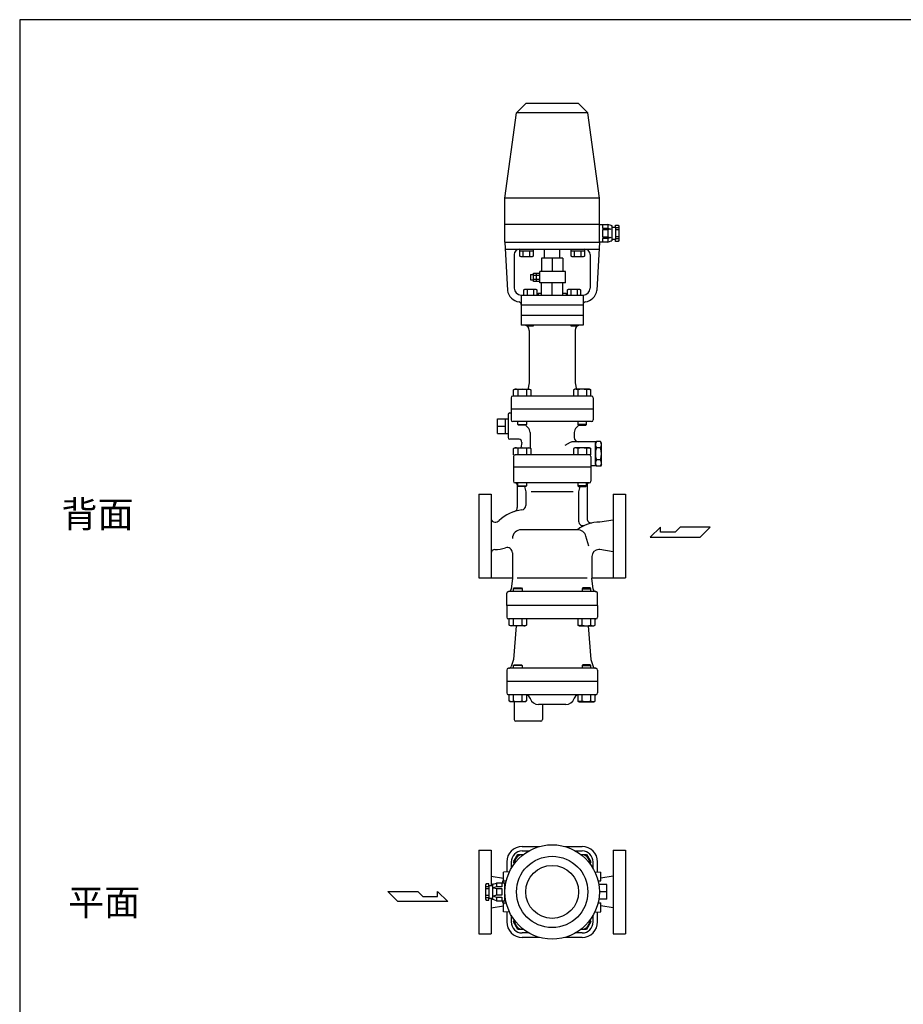
# Model space of a CAD drawing. Extents: x 132 to 3432, y 60 to 2292.
# Drawn here: x 132 to 1134, y 1176 to 2292 of the extents above; entities that cross this region are included whole.
import ezdxf

# ---------------------------------------------------------------- set-up
doc = ezdxf.new("R2010")
doc.units = 0
doc.header["$LTSCALE"] = 48
doc.layers.get('0').update_dxf_attribs({"linetype": 'CONTINUOUS'})
doc.styles.get("Standard").update_dxf_attribs({"font": 'simplex', "width": 0.8, "bigfont": 'extfont'})

msp = doc.modelspace()

# ---------------------------------------------------------------- linework, layer by layer
for p, q in [((705.582037, 2196.888531), (695.171227, 2186.477721)), ((765.582037, 2196.888531), (705.582037, 2196.888531)), ((765.582037, 2196.888531), (775.992848, 2186.477721)), ((682.082037, 2089.888531), (695.171227, 2186.477721)), ((775.992848, 2186.477721), (695.171227, 2186.477721)), ((789.082037, 2089.888531), (775.992848, 2186.477721)), ((789.082037, 2089.888531), (682.082037, 2089.888531)), ((682.082037, 2059.888531), (682.082037, 2089.888531)), ((789.082037, 2059.888531), (789.082037, 2089.888531)), ((682.082037, 2039.888531), (682.082037, 2059.888531)), ((789.082037, 2059.888531), (682.082037, 2059.888531)), ((789.082037, 2039.888531), (789.082037, 2059.888531)), ((789.082037, 2059.888531), (798.773094, 2059.888531)), ((792.618623, 2059.888531), (792.618623, 2055.660889)), ((792.618623, 2055.660889), (798.773094, 2055.660889)), ((792.618623, 2053.73406), (792.618623, 2046.043003)), ((798.773094, 2053.73406), (792.618623, 2053.73406)), ((798.773094, 2059.888531), (798.773094, 2055.660889)), ((802.467072, 2058.814511), (798.773094, 2059.888531)), ((798.773094, 2055.660889), (802.236509, 2054.693409)), ((802.236509, 2054.693409), (798.773094, 2053.73406)), ((798.773094, 2053.73406), (798.773094, 2046.043003)), ((802.467072, 2058.814511), (803.38285, 2058.73406)), ((803.38285, 2058.73406), (803.38285, 2041.425117)), ((803.38285, 2056.815361), (807.236509, 2056.815361)), ((807.236509, 2056.815361), (807.236509, 2059.116174)), ((807.236509, 2059.116174), (810.30968, 2059.116174)), ((807.236509, 2056.815361), (807.236509, 2042.961702)), ((811.082037, 2056.043003), (807.236509, 2056.043003)), ((811.082037, 2053.73406), (807.236509, 2053.73406)), ((810.30968, 2059.116174), (811.082037, 2057.969832)), ((811.082037, 2057.969832), (811.082037, 2041.807231)), ((792.618623, 2046.043003), (798.773094, 2046.043003)), ((792.618623, 2044.116174), (792.618623, 2039.888531)), ((798.773094, 2044.116174), (792.618623, 2044.116174)), ((798.773094, 2046.043003), (802.236509, 2045.083653)), ((802.236509, 2045.083653), (798.773094, 2044.116174)), ((798.773094, 2044.116174), (798.773094, 2039.888531)), ((807.236509, 2042.961702), (803.38285, 2042.961702)), ((811.082037, 2046.043003), (807.236509, 2046.043003)), ((811.082037, 2043.73406), (807.236509, 2043.73406)), ((807.236509, 2040.660889), (807.236509, 2042.961702)), ((682.082037, 2039.888531), (684.819296, 1985.143356)), ((682.082037, 2039.888531), (789.082037, 2039.888531)), ((682.482037, 2031.888531), (788.682037, 2031.888531)), ((699.085159, 2024.079531), (699.085159, 2031.888531)), ((714.096159, 2031.888531), (714.096159, 2024.079531)), ((726.782037, 2021.569993), (726.782037, 2031.888531)), ((744.382037, 2021.569993), (744.382037, 2031.888531)), ((757.067915, 2024.079531), (757.067915, 2031.888531)), ((772.078915, 2031.888531), (772.078915, 2024.079531)), ((789.082037, 2039.888531), (786.344779, 1985.143356)), ((798.773094, 2039.888531), (789.082037, 2039.888531)), ((798.773094, 2039.888531), (802.464151, 2041.343816)), ((802.457378, 2041.341145), (803.38285, 2041.425117)), ((810.30968, 2040.660889), (807.236509, 2040.660889)), ((811.082037, 2041.807231), (810.30968, 2040.660889)), ((692.582037, 2025.888531), (692.582037, 1987.888531)), ((699.085159, 2029.888531), (714.096159, 2029.888531)), ((700.281159, 2023.388531), (699.085159, 2024.079531)), ((712.899159, 2023.388531), (700.281159, 2023.388531)), ((702.838159, 2024.079531), (702.838159, 2029.888531)), ((710.342159, 2024.079531), (710.342159, 2029.888531)), ((714.096159, 2024.079531), (712.899159, 2023.388531)), ((747.832037, 2021.569993), (723.332037, 2021.569993)), ((723.332037, 2021.569993), (723.332037, 2006.569993)), ((735.582037, 2021.569993), (735.582037, 2006.569993)), ((747.832037, 2021.569993), (747.832037, 2006.569993)), ((757.067915, 2029.888531), (772.078915, 2029.888531)), ((758.263915, 2023.388531), (757.067915, 2024.079531)), ((770.881915, 2023.388531), (758.263915, 2023.388531)), ((760.820915, 2024.079531), (760.820915, 2029.888531)), ((768.324915, 2024.079531), (768.324915, 2029.888531)), ((772.078915, 2024.079531), (770.881915, 2023.388531)), ((778.582037, 2025.888531), (778.582037, 1987.888531)), ((711.032014, 2003.069993), (714.302037, 2003.069993)), ((711.032014, 2003.069993), (711.032014, 1997.069993)), ((714.302037, 2004.76093), (721.582037, 2004.76093)), ((714.302037, 1995.379055), (714.302037, 2004.76093)), ((714.302037, 2002.415305), (721.582037, 2002.415305)), ((714.302037, 1997.725305), (721.582037, 1997.725305)), ((717.942037, 1995.379055), (717.942037, 2004.76093)), ((721.582037, 1993.569993), (721.582037, 2006.569993)), ((750.582037, 2006.569993), (721.582037, 2006.569993)), ((750.582037, 1993.569993), (750.582037, 2006.569993)), ((711.032014, 1997.069993), (714.302037, 1997.069993)), ((721.582037, 1995.379055), (714.302037, 1995.379055)), ((750.582037, 1993.569993), (721.582037, 1993.569993)), ((723.332037, 1979.888531), (723.332037, 1993.569993)), ((735.582037, 1979.888531), (735.582037, 1993.569993)), ((747.832037, 1979.888531), (747.832037, 1993.569993)), ((700.582037, 1979.888531), (770.582037, 1979.888531)), ((700.582037, 1979.888531), (700.582037, 1956.888531)), ((703.3278, 1985.697531), (704.5248, 1986.388531)), ((703.3278, 1979.888531), (703.3278, 1985.697531)), ((704.5248, 1986.388531), (717.1428, 1986.388531)), ((707.0818, 1985.697531), (707.0818, 1979.888531)), ((714.5858, 1985.697531), (714.5858, 1979.888531)), ((717.1428, 1986.388531), (718.3388, 1985.697531)), ((718.3388, 1985.697531), (718.3388, 1979.888531)), ((719.832037, 1982.188531), (719.832037, 1979.888531)), ((719.832037, 1982.188531), (723.332037, 1982.188531)), ((747.832037, 1982.188531), (751.332037, 1982.188531)), ((751.332037, 1982.188531), (751.332037, 1979.888531)), ((752.825275, 1985.697531), (754.022275, 1986.388531)), ((752.825275, 1979.888531), (752.825275, 1985.697531)), ((754.022275, 1986.388531), (766.640275, 1986.388531)), ((756.579275, 1985.697531), (756.579275, 1979.888531)), ((764.083275, 1985.697531), (764.083275, 1979.888531)), ((766.640275, 1986.388531), (767.836275, 1985.697531)), ((767.836275, 1985.697531), (767.836275, 1979.888531)), ((770.582037, 1979.888531), (770.582037, 1956.888531)), ((700.582037, 1969.126868), (700.582037, 1968.888531)), ((700.582037, 1968.888531), (770.582037, 1968.888531)), ((700.582037, 1956.888531), (700.582037, 1945.888531)), ((770.582037, 1956.888531), (700.582037, 1956.888531)), ((770.582037, 1956.888531), (770.582037, 1945.888531)), ((770.582037, 1945.888531), (700.582037, 1945.888531)), ((706.8333, 1945.888531), (706.8333, 1945.565531)), ((706.8333, 1945.565531), (707.5103, 1944.888531)), ((707.5103, 1944.888531), (714.1563, 1944.888531)), ((714.1563, 1944.888531), (714.8333, 1945.565531)), ((714.8333, 1945.565531), (714.8333, 1945.888531)), ((756.330775, 1945.888531), (756.330775, 1945.565531)), ((756.330775, 1945.565531), (757.007775, 1944.888531)), ((757.007775, 1944.888531), (763.653775, 1944.888531)), ((763.653775, 1944.888531), (764.330775, 1945.565531)), ((764.330775, 1945.565531), (764.330775, 1945.888531)), ((709.582037, 1939.888531), (709.582037, 1880.388531)), ((761.582037, 1939.888531), (761.582037, 1880.388531)), ((709.582037, 1880.388531), (707.991937, 1872.438031)), ((761.582037, 1880.388531), (763.172137, 1872.438031)), ((780.082037, 1865.388531), (691.082037, 1865.388531)), ((691.825912, 1872.484531), (693.390912, 1873.388531)), ((692.731912, 1872.922531), (691.825912, 1872.485531)), ((691.825912, 1865.388531), (691.825912, 1872.484531)), ((693.230912, 1873.068531), (692.731912, 1872.922531)), ((693.749912, 1873.158531), (693.230912, 1873.068531)), ((693.390912, 1873.388531), (709.890912, 1873.388531)), ((694.279912, 1873.188531), (693.749912, 1873.158531)), ((694.808912, 1873.158531), (694.279912, 1873.188531)), ((695.327912, 1873.068531), (694.808912, 1873.158531)), ((695.827912, 1872.922531), (695.327912, 1873.068531)), ((696.297912, 1872.725531), (695.827912, 1872.922531)), ((696.733912, 1872.484531), (696.297912, 1872.725531)), ((696.733912, 1872.484531), (696.733912, 1865.388531)), ((706.547912, 1872.484531), (706.547912, 1865.388531)), ((709.890912, 1873.388531), (711.455912, 1872.484531)), ((711.455912, 1872.484531), (711.455912, 1865.388531)), ((761.273163, 1873.388531), (759.708163, 1872.484531)), ((759.708163, 1872.484531), (759.708163, 1865.388531)), ((777.773163, 1873.388531), (761.273163, 1873.388531)), ((764.616163, 1872.484531), (764.616163, 1865.388531)), ((774.430163, 1872.484531), (774.866163, 1872.725531)), ((774.430163, 1872.484531), (774.430163, 1865.388531)), ((774.866163, 1872.725531), (775.336163, 1872.922531)), ((775.336163, 1872.922531), (775.836163, 1873.068531)), ((775.836163, 1873.068531), (776.355163, 1873.158531)), ((776.355163, 1873.158531), (776.884163, 1873.188531)), ((776.884163, 1873.188531), (777.414163, 1873.158531)), ((777.414163, 1873.158531), (777.933163, 1873.068531)), ((779.338163, 1872.484531), (777.773163, 1873.388531)), ((777.933163, 1873.068531), (778.432163, 1872.922531)), ((778.432163, 1872.922531), (779.338163, 1872.485531)), ((779.338163, 1865.388531), (779.338163, 1872.484531)), ((689.082037, 1863.388531), (689.082037, 1838.388531)), ((782.082037, 1863.388531), (782.082037, 1838.388531)), ((685.582037, 1844.388531), (685.582037, 1818.388531)), ((687.582037, 1846.388531), (689.082037, 1846.388531)), ((782.082037, 1850.388531), (689.082037, 1850.388531)), ((673.750181, 1839.719531), (685.582037, 1839.719531)), ((673.750181, 1823.057531), (673.750181, 1839.719531)), ((673.750181, 1831.388531), (682.750181, 1831.388531)), ((682.750181, 1823.057531), (682.750181, 1839.719531)), ((780.082037, 1836.388531), (691.082037, 1836.388531)), ((696.640912, 1833.200531), (696.640912, 1836.388531)), ((696.640912, 1833.200531), (706.640912, 1833.200531)), ((697.452912, 1832.388531), (696.640912, 1833.200531)), ((705.828912, 1832.388531), (697.452912, 1832.388531)), ((706.640912, 1833.200531), (705.828912, 1832.388531)), ((706.640912, 1836.388531), (706.640912, 1833.200531)), ((764.523163, 1836.388531), (764.523163, 1833.200531)), ((774.523163, 1833.200531), (764.523163, 1833.200531)), ((764.523163, 1833.200531), (765.335163, 1832.388531)), ((765.335163, 1832.388531), (773.711163, 1832.388531)), ((773.711163, 1832.388531), (774.523163, 1833.200531)), ((774.523163, 1833.200531), (774.523163, 1836.388531)), ((673.750181, 1823.057531), (685.582037, 1823.057531)), ((710.582037, 1823.952936), (710.582037, 1806.489312)), ((760.582037, 1823.952936), (760.582037, 1818.388531)), ((698.092499, 1816.388531), (687.582037, 1816.388531)), ((701.046922, 1812.867587), (699.992653, 1806.888531)), ((755.99358, 1812.852633), (749.99498, 1809.38934)), ((784.582037, 1813.388531), (757.99358, 1813.388531)), ((784.582037, 1811.888531), (785.653834, 1813.744938)), ((784.582037, 1813.388531), (784.582037, 1786.388531)), ((784.582037, 1787.888531), (784.582037, 1811.888531)), ((790.510241, 1813.744938), (785.653834, 1813.744938)), ((791.582037, 1811.888531), (790.510241, 1813.744938)), ((791.582037, 1787.888531), (791.582037, 1811.888531)), ((691.582037, 1796.888531), (691.582037, 1768.888531)), ((691.825912, 1805.984531), (693.390912, 1806.888531)), ((692.731912, 1806.422531), (691.825912, 1805.985531)), ((691.825912, 1798.888531), (691.825912, 1805.984531)), ((691.825912, 1798.888531), (693.582037, 1798.888531)), ((693.230912, 1806.568531), (692.731912, 1806.422531)), ((693.749912, 1806.658531), (693.230912, 1806.568531)), ((693.390912, 1806.888531), (709.890912, 1806.888531)), ((777.582037, 1798.888531), (693.582037, 1798.888531)), ((694.279912, 1806.688531), (693.749912, 1806.658531)), ((694.808912, 1806.658531), (694.279912, 1806.688531)), ((695.327912, 1806.568531), (694.808912, 1806.658531)), ((695.827912, 1806.422531), (695.327912, 1806.568531)), ((696.297912, 1806.225531), (695.827912, 1806.422531)), ((696.733912, 1805.984531), (696.297912, 1806.225531)), ((696.733912, 1805.984531), (696.733912, 1798.888531)), ((706.547912, 1805.984531), (706.547912, 1798.888531)), ((709.890912, 1806.888531), (711.455912, 1805.984531)), ((711.455912, 1805.984531), (711.455912, 1798.888531)), ((761.273163, 1806.888531), (759.708163, 1805.984531)), ((759.708163, 1805.984531), (759.708163, 1798.888531)), ((777.773163, 1806.888531), (761.273163, 1806.888531)), ((764.616163, 1805.984531), (764.616163, 1798.888531)), ((774.430163, 1805.984531), (774.866163, 1806.225531)), ((774.430163, 1805.984531), (774.430163, 1798.888531)), ((774.866163, 1806.225531), (775.336163, 1806.422531)), ((775.336163, 1806.422531), (775.836163, 1806.568531)), ((775.836163, 1806.568531), (776.355163, 1806.658531)), ((776.355163, 1806.658531), (776.884163, 1806.688531)), ((776.884163, 1806.688531), (777.414163, 1806.658531)), ((777.414163, 1806.658531), (777.933163, 1806.568531)), ((779.338163, 1798.888531), (777.582037, 1798.888531)), ((779.338163, 1805.984531), (777.773163, 1806.888531)), ((777.933163, 1806.568531), (778.432163, 1806.422531)), ((778.432163, 1806.422531), (779.338163, 1805.985531)), ((779.338163, 1798.888531), (779.338163, 1805.984531)), ((779.582037, 1796.888531), (779.582037, 1768.888531)), ((790.510241, 1806.816735), (785.653834, 1806.816735)), ((784.582037, 1786.388531), (779.582037, 1786.388531)), ((784.582037, 1787.888531), (785.653834, 1786.032125)), ((790.510241, 1792.960328), (785.653834, 1792.960328)), ((790.510241, 1786.032125), (785.653834, 1786.032125)), ((791.582037, 1787.888531), (790.510241, 1786.032125)), ((779.582037, 1784.888531), (691.582037, 1784.888531)), ((777.582037, 1766.888531), (693.582037, 1766.888531)), ((696.082037, 1764.888531), (696.082037, 1739.184668)), ((696.640912, 1763.700531), (696.640912, 1766.888531)), ((696.640912, 1763.700531), (706.640912, 1763.700531)), ((697.452912, 1762.888531), (696.640912, 1763.700531)), ((706.640912, 1763.700531), (705.828912, 1762.888531)), ((706.640912, 1766.888531), (706.640912, 1763.700531)), ((764.523163, 1766.888531), (764.523163, 1763.700531)), ((774.523163, 1763.700531), (764.523163, 1763.700531)), ((764.523163, 1763.700531), (765.335163, 1762.888531)), ((773.711163, 1762.888531), (774.523163, 1763.700531)), ((774.523163, 1763.700531), (774.523163, 1766.888531)), ((775.082037, 1764.888531), (775.082037, 1726.559702)), ((652.582037, 1754.388531), (652.582037, 1706.888531)), ((652.582037, 1754.388531), (666.582037, 1754.388531)), ((666.582037, 1754.388531), (666.582037, 1659.388531)), ((705.828912, 1762.888531), (697.452912, 1762.888531)), ((704.382037, 1762.888531), (705.582037, 1756.888531)), ((705.582037, 1756.888531), (705.582037, 1741.395519)), ((705.582037, 1756.888531), (705.582037, 1741.395519)), ((759.280102, 1756.888531), (711.883973, 1756.888531)), ((765.335163, 1762.888531), (773.711163, 1762.888531)), ((766.782037, 1762.888531), (765.582037, 1756.888531)), ((765.582037, 1756.888531), (765.582037, 1723.538251)), ((804.582037, 1754.388531), (804.582037, 1659.388531)), ((804.582037, 1754.388531), (818.582037, 1754.388531)), ((818.582037, 1754.388531), (818.582037, 1706.888531)), ((804.582037, 1724.888531), (789.582037, 1722.375709)), ((764.229226, 1713.888531), (700.582037, 1713.888531)), ((858.336397, 1716.861873), (846.745297, 1705.517823)), ((858.336397, 1711.189848), (858.336397, 1716.861873)), ((875.105422, 1711.189848), (858.336397, 1711.189848)), ((880.779472, 1716.861873), (875.105422, 1711.189848)), ((914.811622, 1716.861873), (880.779472, 1716.861873)), ((903.467572, 1705.517823), (914.811622, 1716.861873)), ((652.582037, 1706.888531), (652.582037, 1659.388531)), ((777.163107, 1695.185285), (773.833981, 1706.672177)), ((818.582037, 1706.888531), (818.582037, 1659.388531)), ((846.745297, 1705.517823), (903.467572, 1705.517823)), ((690.582037, 1687.675224), (690.582037, 1658.888531)), ((789.582037, 1691.388531), (788.582037, 1691.388531)), ((804.582037, 1688.888531), (789.582037, 1691.388531)), ((780.582037, 1683.388531), (780.582037, 1658.888531)), ((652.582037, 1659.388531), (690.582037, 1659.388531)), ((690.582037, 1658.888531), (688.928958, 1646.490433)), ((775.136328, 1658.888531), (696.027747, 1658.888531)), ((780.582037, 1659.388531), (818.582037, 1659.388531)), ((782.235117, 1646.490433), (780.582037, 1658.888531)), ((684.082037, 1627.888531), (684.082037, 1641.888531)), ((785.082037, 1643.888531), (686.082037, 1643.888531)), ((691.691164, 1647.076531), (692.503164, 1647.888531)), ((701.691164, 1647.076531), (691.691164, 1647.076531)), ((691.691164, 1643.888531), (691.691164, 1647.076531)), ((692.503164, 1647.888531), (700.879164, 1647.888531)), ((700.879164, 1647.888531), (701.691164, 1647.076531)), ((701.691164, 1647.076531), (701.691164, 1643.888531)), ((770.28491, 1647.888531), (769.47291, 1647.076531)), ((769.47291, 1647.076531), (779.47291, 1647.076531)), ((769.47291, 1647.076531), (769.47291, 1643.888531)), ((778.66091, 1647.888531), (770.28491, 1647.888531)), ((779.47291, 1647.076531), (778.66091, 1647.888531)), ((779.47291, 1643.888531), (779.47291, 1647.076531)), ((787.082037, 1627.888531), (787.082037, 1641.888531)), ((787.082037, 1627.888531), (684.082037, 1627.888531)), ((684.082037, 1627.888531), (684.082037, 1614.888531)), ((787.082037, 1627.888531), (787.082037, 1614.888531)), ((785.082037, 1612.888531), (686.082037, 1612.888531)), ((686.876164, 1605.792531), (686.876164, 1612.888531)), ((691.784164, 1605.792531), (691.784164, 1612.888531)), ((701.598164, 1605.792531), (701.598164, 1612.888531)), ((706.506164, 1612.888531), (706.506164, 1605.792531)), ((764.65791, 1612.888531), (764.65791, 1605.792531)), ((769.56591, 1605.792531), (769.56591, 1612.888531)), ((779.37991, 1605.792531), (779.37991, 1612.888531)), ((784.28791, 1605.792531), (784.28791, 1612.888531)), ((688.441164, 1604.888531), (686.876164, 1605.792531)), ((704.941164, 1604.888531), (688.441164, 1604.888531)), ((694.909073, 1604.888531), (691.584504, 1566.888531)), ((701.598164, 1605.792531), (702.034164, 1605.551531)), ((702.034164, 1605.551531), (702.504164, 1605.354531)), ((702.504164, 1605.354531), (703.004164, 1605.208531)), ((703.004164, 1605.208531), (703.523164, 1605.118531)), ((703.523164, 1605.118531), (704.052164, 1605.088531)), ((704.052164, 1605.088531), (704.582164, 1605.118531)), ((704.582164, 1605.118531), (705.101164, 1605.208531)), ((706.506164, 1605.792531), (704.941164, 1604.888531)), ((705.101164, 1605.208531), (705.600164, 1605.354531)), ((705.600164, 1605.354531), (706.506164, 1605.791531)), ((764.65791, 1605.792531), (766.22291, 1604.888531)), ((765.56391, 1605.354531), (764.65791, 1605.791531)), ((766.06291, 1605.208531), (765.56391, 1605.354531)), ((766.58191, 1605.118531), (766.06291, 1605.208531)), ((766.22291, 1604.888531), (782.72291, 1604.888531)), ((767.11191, 1605.088531), (766.58191, 1605.118531)), ((767.64091, 1605.118531), (767.11191, 1605.088531)), ((768.15991, 1605.208531), (767.64091, 1605.118531)), ((768.65991, 1605.354531), (768.15991, 1605.208531)), ((769.12991, 1605.551531), (768.65991, 1605.354531)), ((769.56591, 1605.792531), (769.12991, 1605.551531)), ((776.255002, 1604.888531), (779.579571, 1566.888531)), ((782.72291, 1604.888531), (784.28791, 1605.792531)), ((691.584504, 1566.888531), (689.223756, 1559.025838)), ((779.579571, 1566.888531), (781.940318, 1559.025838)), ((684.082037, 1554.888531), (684.082037, 1528.888531)), ((785.082037, 1556.888531), (686.082037, 1556.888531)), ((691.691164, 1560.076531), (692.503164, 1560.888531)), ((701.691164, 1560.076531), (691.691164, 1560.076531)), ((691.691164, 1556.888531), (691.691164, 1560.076531)), ((692.503164, 1560.888531), (700.879164, 1560.888531)), ((700.879164, 1560.888531), (701.691164, 1560.076531)), ((701.691164, 1560.076531), (701.691164, 1556.888531)), ((770.28491, 1560.888531), (769.47291, 1560.076531)), ((769.47291, 1560.076531), (779.47291, 1560.076531)), ((769.47291, 1560.076531), (769.47291, 1556.888531)), ((778.66091, 1560.888531), (770.28491, 1560.888531)), ((779.47291, 1560.076531), (778.66091, 1560.888531)), ((779.47291, 1556.888531), (779.47291, 1560.076531)), ((787.082037, 1554.888531), (787.082037, 1528.888531)), ((787.082037, 1541.888531), (684.082037, 1541.888531)), ((785.082037, 1526.888531), (686.082037, 1526.888531)), ((686.876164, 1519.792531), (686.876164, 1526.888531)), ((688.441164, 1518.888531), (686.876164, 1519.792531)), ((704.941164, 1518.888531), (688.441164, 1518.888531)), ((691.784164, 1519.792531), (691.784164, 1526.888531)), ((692.582037, 1518.888531), (692.582037, 1498.888531)), ((701.598164, 1519.792531), (701.598164, 1526.888531)), ((701.598164, 1519.792531), (702.034164, 1519.551531)), ((702.034164, 1519.551531), (702.504164, 1519.354531)), ((702.504164, 1519.354531), (703.004164, 1519.208531)), ((703.004164, 1519.208531), (703.523164, 1519.118531)), ((703.523164, 1519.118531), (704.052164, 1519.088531)), ((704.052164, 1519.088531), (704.582164, 1519.118531)), ((704.582164, 1519.118531), (705.101164, 1519.208531)), ((706.506164, 1519.792531), (704.941164, 1518.888531)), ((705.101164, 1519.208531), (705.600164, 1519.354531)), ((705.600164, 1519.354531), (706.506164, 1519.791531)), ((706.506164, 1526.888531), (706.506164, 1519.792531)), ((710.515275, 1522.940652), (710.687187, 1522.46833)), ((760.6488, 1522.940652), (760.476888, 1522.46833)), ((764.65791, 1526.888531), (764.65791, 1519.792531)), ((764.65791, 1519.792531), (766.22291, 1518.888531)), ((765.56391, 1519.354531), (764.65791, 1519.791531)), ((766.06291, 1519.208531), (765.56391, 1519.354531)), ((766.58191, 1519.118531), (766.06291, 1519.208531)), ((766.22291, 1518.888531), (782.72291, 1518.888531)), ((767.11191, 1519.088531), (766.58191, 1519.118531)), ((767.64091, 1519.118531), (767.11191, 1519.088531)), ((768.15991, 1519.208531), (767.64091, 1519.118531)), ((768.65991, 1519.354531), (768.15991, 1519.208531)), ((769.12991, 1519.551531), (768.65991, 1519.354531)), ((769.56591, 1519.792531), (769.12991, 1519.551531)), ((769.56591, 1519.792531), (769.56591, 1526.888531)), ((779.37991, 1519.792531), (779.37991, 1526.888531)), ((782.72291, 1518.888531), (784.28791, 1519.792531)), ((784.28791, 1519.792531), (784.28791, 1526.888531)), ((751.079962, 1515.888531), (720.084113, 1515.888531)), ((724.582037, 1515.888531), (724.582037, 1498.888531)), ((722.582037, 1496.888531), (694.582037, 1496.888531)), ((652.582037, 1350.87385), (652.582037, 1303.37385)), ((652.582037, 1350.87385), (666.582037, 1350.87385)), ((666.582037, 1350.87385), (666.582037, 1310.300679)), ((701.640939, 1354.873851), (721.090665, 1354.873851)), ((750.07341, 1354.873851), (769.523139, 1354.873851)), ((804.582037, 1350.87385), (818.582037, 1350.87385)), ((804.582037, 1350.87385), (804.582037, 1255.87385)), ((818.582037, 1350.87385), (818.582037, 1303.37385)), ((691.825914, 1337.314976), (696.733914, 1345.814976)), ((696.733914, 1345.814976), (703.009031, 1345.814976)), ((701.640939, 1349.873851), (709.124526, 1349.873851)), ((762.039548, 1349.873851), (769.523139, 1349.873851)), ((768.155044, 1345.814976), (774.430165, 1345.814976)), ((774.430165, 1345.814976), (779.338165, 1337.314976)), ((684.082039, 1337.314951), (684.082039, 1326.064759)), ((689.082039, 1337.314951), (689.082039, 1329.831366)), ((692.842525, 1335.554342), (691.825914, 1337.314976)), ((779.338165, 1337.314976), (778.321552, 1335.554339)), ((782.082039, 1329.83136), (782.082039, 1337.314951)), ((787.082039, 1326.064759), (787.082039, 1337.314951)), ((666.582037, 1321.37385), (680.582037, 1319.028549)), ((679.582037, 1315.37385), (680.582037, 1317.105901)), ((687.212688, 1326.235522), (680.582037, 1325.87385)), ((680.582037, 1315.87385), (680.582037, 1325.87385)), ((783.951387, 1326.235522), (790.582037, 1325.87385)), ((790.582037, 1315.87385), (790.582037, 1325.87385)), ((804.582037, 1321.37385), (790.582037, 1319.028549)), ((660.854395, 1312.601492), (660.082037, 1311.455151)), ((660.082037, 1311.455151), (660.082037, 1295.292549)), ((660.082037, 1309.528321), (663.927566, 1309.528321)), ((660.082037, 1307.219378), (663.927566, 1307.219378)), ((663.927566, 1312.601492), (660.854395, 1312.601492)), ((663.927566, 1310.300679), (663.927566, 1312.601492)), ((663.927566, 1310.300679), (663.927566, 1296.44702)), ((667.781224, 1310.300679), (663.927566, 1310.300679)), ((668.697003, 1312.29983), (667.781224, 1312.219378)), ((667.781224, 1312.219378), (667.781224, 1294.910435)), ((668.697003, 1312.29983), (672.390981, 1313.37385)), ((672.390981, 1309.146207), (668.927566, 1308.178728)), ((668.927566, 1308.178728), (672.390981, 1307.219378)), ((683.024926, 1313.37385), (672.390981, 1313.37385)), ((672.390981, 1313.37385), (672.390981, 1309.146207)), ((678.545452, 1309.146207), (672.390981, 1309.146207)), ((672.390981, 1307.219378), (678.545452, 1307.219378)), ((672.390981, 1307.219378), (672.390981, 1299.528321)), ((678.545452, 1313.37385), (678.545452, 1309.146207)), ((678.545452, 1307.219378), (678.545452, 1299.528321)), ((679.582037, 1313.37385), (679.582037, 1315.37385)), ((680.582037, 1315.87385), (683.56281, 1315.87385)), ((682.082037, 1293.37385), (682.082037, 1313.37385)), ((787.601265, 1315.87385), (790.582037, 1315.87385)), ((797.413894, 1311.70485), (788.429407, 1311.70485)), ((797.413894, 1295.04285), (797.413894, 1311.70485)), ((560.473139, 1292.41769), (549.129089, 1303.76174)), ((549.129089, 1303.76174), (583.161239, 1303.76174)), ((583.161239, 1303.76174), (588.835289, 1298.089715)), ((588.835289, 1298.089715), (605.604314, 1298.089715)), ((605.604314, 1303.76174), (617.195414, 1292.41769)), ((605.604314, 1298.089715), (605.604314, 1303.76174)), ((652.582037, 1303.37385), (652.582037, 1255.87385)), ((660.082037, 1299.528321), (663.927566, 1299.528321)), ((660.082037, 1297.219378), (663.927566, 1297.219378)), ((660.082037, 1295.292549), (660.854395, 1294.146207)), ((663.927566, 1294.146207), (663.927566, 1296.44702)), ((663.927566, 1296.44702), (667.781224, 1296.44702)), ((666.582037, 1296.44702), (666.582037, 1255.87385)), ((668.706697, 1294.826464), (667.781224, 1294.910435)), ((672.390981, 1293.37385), (668.699924, 1294.829134)), ((672.390981, 1299.528321), (668.927566, 1298.568972)), ((668.927566, 1298.568972), (672.390981, 1297.601492)), ((678.545452, 1299.528321), (672.390981, 1299.528321)), ((672.390981, 1297.601492), (678.545452, 1297.601492)), ((672.390981, 1297.601492), (672.390981, 1293.37385)), ((678.545452, 1297.601492), (678.545452, 1293.37385)), ((797.413894, 1295.04285), (788.429407, 1295.04285)), ((797.413894, 1303.37385), (789.082037, 1303.37385)), ((818.582037, 1303.37385), (818.582037, 1255.87385)), ((617.195414, 1292.41769), (560.473139, 1292.41769)), ((660.854395, 1294.146207), (663.927566, 1294.146207)), ((666.582037, 1285.37385), (680.582037, 1287.707183)), ((672.390981, 1293.37385), (683.024926, 1293.37385)), ((679.582037, 1291.37385), (679.582037, 1293.37385)), ((679.582037, 1291.37385), (680.582037, 1289.641799)), ((680.582037, 1280.87385), (680.582037, 1290.87385)), ((680.582037, 1290.87385), (683.56281, 1290.87385)), ((787.601265, 1290.87385), (790.582037, 1290.87385)), ((790.582037, 1280.87385), (790.582037, 1290.87385)), ((804.582037, 1285.37385), (790.582037, 1287.707183)), ((687.212688, 1280.512178), (680.582037, 1280.87385)), ((684.082039, 1280.682941), (684.082039, 1269.432751)), ((689.082039, 1276.916334), (689.082039, 1269.432751)), ((782.082039, 1269.432751), (782.082039, 1276.91634)), ((783.951387, 1280.512178), (790.582037, 1280.87385)), ((787.082039, 1269.432751), (787.082039, 1280.682941)), ((691.825914, 1269.432725), (692.842524, 1271.193359)), ((696.733914, 1260.932725), (691.825914, 1269.432725)), ((779.338165, 1269.432725), (774.430165, 1260.932725)), ((778.321553, 1271.193361), (779.338165, 1269.432725)), ((652.582037, 1255.87385), (666.582037, 1255.87385)), ((703.009028, 1260.932725), (696.733914, 1260.932725)), ((709.124522, 1256.873851), (701.640939, 1256.873851)), ((721.090657, 1251.873851), (701.640939, 1251.873851)), ((769.523139, 1251.873851), (750.073418, 1251.873851)), ((769.523139, 1256.873851), (762.039553, 1256.873851)), ((774.430165, 1260.932725), (768.155047, 1260.932725)), ((804.582037, 1255.87385), (818.582037, 1255.87385))]:
    msp.add_line(p, q)
msp.add_lwpolyline([(132, 60), (3432, 60), (3432, 2292), (132, 2292)], close=True)
for radius in [53.5, 40.410811, 30]:
    msp.add_circle((735.582037, 1303.37385), radius)
for centre, radius, start, end in [((698.582037, 2025.888531), 6, 90, 180), ((772.582037, 2025.888531), 6, 0, 90), ((700.961659, 2027.08249), 3.541047, 237.999406, 302.000594), ((706.590159, 2036.894011), 13.352467, 253.680297, 286.319703), ((712.218659, 2027.08249), 3.541047, 237.999406, 302.000594), ((758.944415, 2027.08249), 3.541047, 237.999406, 302.000594), ((764.572915, 2036.894011), 13.352467, 253.680297, 286.319703), ((770.201415, 2027.08249), 3.541047, 237.999406, 302.000594), ((700.582037, 1987.888531), 8, 180, 270), ((770.582037, 1987.888531), 8, 270, 0), ((700.582037, 1987.888531), 16, 189.879317, 260.91528), ((705.2053, 1982.694573), 3.541047, 57.999406, 122.000594), ((710.8338, 1972.883052), 13.352467, 73.680297, 106.319703), ((716.4623, 1982.694573), 3.541047, 57.999406, 122.000594), ((754.702775, 1982.694573), 3.541047, 57.999406, 122.000594), ((760.331275, 1972.883052), 13.352467, 73.680297, 106.319703), ((765.959775, 1982.694573), 3.541047, 57.999406, 122.000594), ((770.582037, 1987.888531), 16, 279.08472, 350.120683), ((697.582037, 1969.126868), 3, 0, 80.91528), ((773.582037, 1969.126868), 3, 99.08472, 180), ((703.582037, 1939.888531), 6, 0, 90), ((767.582037, 1939.888531), 6, 90, 180), ((691.082037, 1863.388531), 2, 90, 180), ((701.640912, 1855.72554), 17.462601, 73.680072, 106.319928), ((709.001912, 1868.557207), 4.630982, 58.000676, 121.999324), ((762.162163, 1868.557207), 4.630982, 58.000676, 121.999324), ((769.523163, 1855.72554), 17.462601, 73.680072, 106.319928), ((780.082037, 1863.388531), 2, 0, 90), ((687.582037, 1844.388531), 2, 90, 180), ((691.082037, 1838.388531), 2, 180, 270), ((697.383028, 1828.388531), 8, 28.571878, 30), ((697.383028, 1828.388531), 8, 28.571878, 30), ((717.582037, 1841.388531), 15, 216.869898, 229.294293), ((753.582037, 1841.388531), 15, 310.705707, 323.130102), ((780.082037, 1838.388531), 2, 270, 0), ((702.582037, 1823.952936), 8, 0, 49.294293), ((768.582037, 1823.952936), 8, 130.705707, 180), ((687.582037, 1818.388531), 2, 180, 270), ((698.092499, 1813.388531), 3, 350, 90), ((757.99358, 1809.388531), 4, 90, 120), ((765.582037, 1818.388531), 5, 180, 270), ((790.716012, 1810.280836), 6.133975, 145.615753, 214.384247), ((785.448063, 1810.280836), 6.133975, 325.615753, 34.384247), ((693.582037, 1796.888531), 2, 90, 180), ((701.640912, 1789.22554), 17.462601, 73.680072, 106.319928), ((709.001912, 1802.057207), 4.630982, 58.000676, 121.999324), ((762.162163, 1802.057207), 4.630982, 58.000676, 121.999324), ((769.523163, 1789.22554), 17.462601, 73.680072, 106.319928), ((777.582037, 1796.888531), 2, 0, 90), ((807.510241, 1799.888531), 22.928203, 162.412046, 197.587954), ((768.653834, 1799.888531), 22.928203, 342.412046, 17.587954), ((790.716012, 1789.496226), 6.133975, 145.615753, 214.384247), ((785.448063, 1789.496226), 6.133975, 325.615753, 34.384247), ((693.582037, 1768.888531), 2, 180, 270), ((694.082037, 1764.888531), 2, 0, 90), ((777.082037, 1764.888531), 2, 90, 180), ((777.582037, 1768.888531), 2, 270, 0), ((700.582037, 1741.395519), 5, 277.821064, 0), ((707.794267, 1688.888531), 48, 97.821064, 132.577432), ((691.082037, 1739.184668), 5, 288.38044, 0), ((670.582037, 1726.388531), 4, 180, 270), ((670.582037, 1729.388531), 7, 270, 312.577432), ((788.582037, 1683.388531), 39, 88.530716, 128.55149), ((770.582037, 1723.538251), 5, 180, 294.14774), ((780.082037, 1726.559702), 5, 180, 281.13853), ((700.582037, 1703.888531), 10, 90, 180), ((764.229226, 1703.888531), 10, 16.162624, 90), ((670.582037, 1687.388531), 4, 90, 180), ((670.582037, 1729.388531), 38, 270, 288.553005), ((684.582037, 1687.675224), 6, 0, 108.553005), ((788.582037, 1683.388531), 8, 90, 180), ((686.082037, 1641.888531), 2, 91.452758, 180), ((685.955274, 1646.886924), 3, 271.452758, 352.405357), ((785.208801, 1646.886924), 3, 187.594643, 268.547242), ((785.208801, 1646.886924), 3, 252.123668, 268.547242), ((785.082037, 1641.888531), 2, 0, 88.547242), ((686.082037, 1614.888531), 2, 180, 270), ((785.082037, 1614.888531), 2, 270, 0), ((689.330164, 1609.719855), 4.630982, 238.000676, 301.999324), ((696.691164, 1622.551523), 17.462601, 253.680072, 286.319928), ((774.47291, 1622.551523), 17.462601, 253.680072, 286.319928), ((781.83391, 1609.719855), 4.630982, 238.000676, 301.999324), ((686.082037, 1554.888531), 2, 90, 180), ((686.350473, 1559.888531), 3, 270, 343.287792), ((784.813602, 1559.888531), 3, 196.712208, 270), ((785.082037, 1554.888531), 2, 0, 90), ((686.082037, 1528.888531), 2, 180, 270), ((689.330164, 1523.719855), 4.630982, 238.000676, 301.999324), ((696.691164, 1536.551523), 17.462601, 253.680072, 286.319928), ((704.87712, 1520.888531), 6, 20, 74.24601), ((720.084113, 1525.888531), 10, 200, 270), ((751.079962, 1525.888531), 10, 270, 340), ((766.286955, 1520.888531), 6, 105.75399, 160), ((774.47291, 1536.551523), 17.462601, 253.680072, 286.319928), ((781.83391, 1523.719855), 4.630982, 238.000676, 301.999324), ((785.082037, 1528.888531), 2, 270, 0), ((694.582037, 1498.888531), 2, 180, 270), ((722.582037, 1498.888531), 2, 270, 0), ((701.640939, 1337.314951), 17.5589, 90, 180), ((769.523139, 1337.314951), 17.5589, 0, 90), ((701.640939, 1337.314951), 12.5589, 90, 180), ((701.640914, 1337.314976), 8.24991, 83.238204, 186.761791), ((769.523165, 1337.314976), 8.24991, 353.238183, 96.761816), ((769.523139, 1337.314951), 12.5589, 0, 90), ((685.716012, 1313.766155), 6.133975, 146.821902, 183.666915), ((685.716012, 1292.981545), 6.133975, 176.333085, 213.178098), ((701.640939, 1269.432751), 17.5589, 180, 270), ((701.640939, 1269.432751), 12.5589, 180, 270), ((701.640914, 1269.432725), 8.24991, 173.238223, 276.761778), ((769.523165, 1269.432725), 8.24991, 263.238202, 6.761803), ((769.523139, 1269.432751), 17.5589, 270, 0), ((769.523139, 1269.432751), 12.5589, 270, 0)]:
    msp.add_arc(centre, radius, start, end)

# ---------------------------------------------------------------- texts
for s, p in [('背面', (179.295715, 1716.447594)), ('平面', (186.764631, 1276.665267))]:
    msp.add_text(s, height=30).set_placement(p)

doc.saveas('drawing.dxf')
